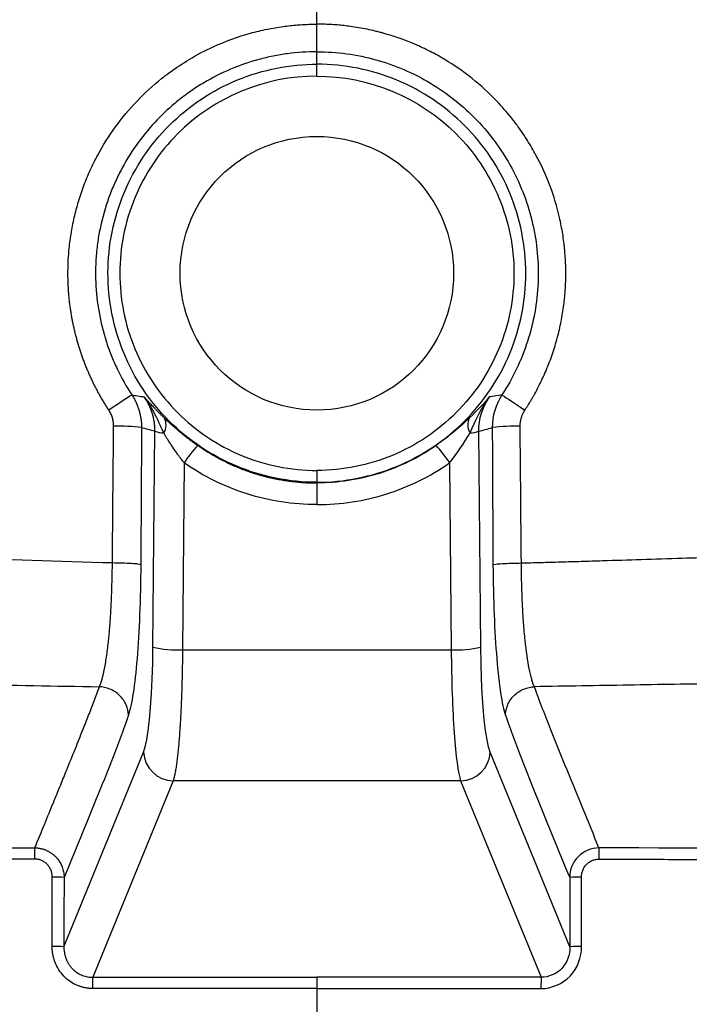
# Paper-space layout '_Bottom' of a CAD drawing. Units: millimetres. Extents: x -300 to 300, y -223 to 228.
# Drawn here: x -50 to 63, y -123 to 43 of the extents above; entities that cross this region are included whole.
import ezdxf

# ---------------------------------------------------------------- set-up
doc = ezdxf.new("R2010")
doc.units = ezdxf.units.MM

psp = doc.layouts.new('_Bottom')

# ---------------------------------------------------------------- linework, layer by layer
at = {"color": 7, "linetype": 'Continuous', "lineweight": 25}
for p, q in [((0, 33.14), (0, 79.1)), ((-27.58, -62.84), (-27.24, -26.56)), ((27.58, -62.84), (27.24, -26.56)), ((-22.31, -31.88), (-22.6, -63.28)), ((22.31, -31.88), (22.6, -63.28)), ((0, -33.14), (0, -38.89)), ((-22.6, -63.28), (22.6, -63.28)), ((-42.55, -113.2), (-29.15, -80.47)), ((42.55, -113.2), (29.15, -80.47)), ((-24.17, -85.32), (-37.7, -118.33)), ((24.17, -85.32), (-24.17, -85.32)), ((24.17, -85.32), (37.7, -118.33)), ((-47.44, -98.47), (-47.45, -96.58)), ((47.45, -96.58), (47.44, -98.47)), ((-44.53, -113.15), (-44.5, -101.5)), ((44.53, -113.15), (44.5, -101.5)), ((-37.69, -120.23), (-37.7, -118.33)), ((0, -118.32), (0, -132.5)), ((37.7, -118.33), (37.69, -120.23))]:
    psp.add_line(p, q, dxfattribs=at)
at = {"color": 7, "linetype": 'Continuous', "lineweight": 25, "flags": 128}
for points in [[(-31.12, -20.44), (-31.24, -20.52), (-31.48, -20.68), (-31.85, -20.93), (-32.33, -21.24), (-32.9, -21.62), (-33.55, -22.04), (-34.26, -22.51), (-35, -22.99)], [(31.12, -20.44), (31.24, -20.52), (31.48, -20.68), (31.85, -20.93), (32.33, -21.24), (32.9, -21.62), (33.55, -22.04), (34.26, -22.51), (35, -22.99)], [(-29.15, -80.47), (-28.87, -79.61), (-28.62, -78.41), (-28.38, -76.88), (-28.16, -75.05), (-27.98, -72.96), (-27.82, -70.65), (-27.7, -68.17), (-27.62, -65.55), (-27.58, -62.84)], [(29.15, -80.47), (28.87, -79.61), (28.62, -78.41), (28.38, -76.88), (28.16, -75.05), (27.98, -72.96), (27.82, -70.65), (27.7, -68.17), (27.62, -65.55), (27.58, -62.84)], [(-42.52, -101.55), (-42.54, -108.07), (-42.55, -113.2)], [(42.52, -101.55), (42.54, -108.07), (42.55, -113.2)]]:
    psp.add_lwpolyline(points, dxfattribs=at)
at = {"color": 7, "linetype": 'Continuous', "lineweight": 25}
psp.add_circle((0, 0), 23, dxfattribs=at)
for centre, radius, start, end in [((-27.88, -25.5), 2.51, 327.5521, 27.8462), ((27.88, -25.5), 2.51, 152.1538, 212.4479), ((-33.4, -60.53), 34.83, 83.5748, 91.3105), ((33.4, -60.53), 34.83, 88.6895, 96.4252), ((-25.7, -22.46), 4.38, 249.3962, 269.1787), ((25.7, -22.46), 4.38, 270.8213, 290.6038), ((-4.27, -43.51), 21.47, 137.281, 147.193), ((4.27, -43.51), 21.47, 32.807, 42.719), ((-23.5, -44.97), 18.33, 257.1672, 272.8161), ((23.5, -44.97), 18.33, 267.1839, 282.8328), ((-24.09, -80.25), 5.06, 182.491, 269.0214), ((24.09, -80.25), 5.06, 270.9786, 357.509), ((-44.14, -129.76), 28.26, 86.7119, 90.733), ((44.14, -129.76), 28.26, 89.267, 93.2881), ((-44.17, -141.42), 28.27, 86.7128, 90.7333), ((44.17, -141.42), 28.27, 89.2667, 93.2872)]:
    psp.add_arc(centre, radius, start, end, dxfattribs=at)
for points, knots in [([(-35, -22.99), (-35.12, -22.81), (-35.36, -22.43), (-35.71, -21.86), (-36.06, -21.28), (-36.4, -20.69), (-36.74, -20.09), (-37.06, -19.49), (-37.38, -18.87), (-37.69, -18.25), (-37.99, -17.61), (-38.28, -16.97), (-38.57, -16.32), (-38.84, -15.66), (-39.1, -14.99), (-39.35, -14.31), (-39.6, -13.63), (-39.83, -12.93), (-40.05, -12.23), (-40.26, -11.53), (-40.45, -10.81), (-40.64, -10.09), (-40.81, -9.37), (-40.97, -8.63), (-41.12, -7.9), (-41.26, -7.15), (-41.38, -6.41), (-41.49, -5.65), (-41.59, -4.89), (-41.67, -4.13), (-41.74, -3.37), (-41.79, -2.6), (-41.88, -0.93), (-41.88, 1.21), (-41.7, 4.02), (-41.38, 6.6), (-40.84, 9.37), (-40.12, 12.09), (-39.22, 14.76), (-38.14, 17.36), (-36.47, 20.73), (-33.96, 24.7), (-30.34, 29.02), (-27.11, 31.99), (-24.13, 34.26), (-21.26, 36.16), (-16.83, 38.48), (-12.38, 40.1), (-8.42, 41.05), (-6.18, 41.43), (-4.49, 41.63), (-3.34, 41.74), (-2.21, 41.82), (-1.1, 41.86), (-0.36, 41.87), (0, 41.87)], [0, 0, 0, 0, 0.00741, 0.014868, 0.022375, 0.02993, 0.037532, 0.045181, 0.052876, 0.060618, 0.068407, 0.076242, 0.084123, 0.092051, 0.100026, 0.108046, 0.116108, 0.124213, 0.132357, 0.14054, 0.148761, 0.157018, 0.165309, 0.173634, 0.181991, 0.19038, 0.198798, 0.207245, 0.215721, 0.224224, 0.232754, 0.241309, 0.249891, 0.288582, 0.312436, 0.343669, 0.374987, 0.40616, 0.437423, 0.468815, 0.500008, 0.562426, 0.62477, 0.687102, 0.708092, 0.749512, 0.801411, 0.874484, 0.906427, 0.937022, 0.950117, 0.962961, 0.975557, 0.987903, 1, 1, 1, 1]), ([(35, -22.99), (35.1, -22.83), (35.3, -22.52), (35.61, -22.04), (35.9, -21.55), (36.19, -21.07), (36.61, -20.34), (37.14, -19.35), (37.77, -18.09), (38.36, -16.82), (39.08, -15.09), (39.87, -12.89), (40.65, -10.18), (41.24, -7.42), (41.64, -4.63), (41.79, -2.76), (41.83, -1.83), (41.83, -1.83), (41.83, -1.83), (41.83, -1.83), (41.83, -1.83), (41.83, -1.83), (41.83, -1.82), (41.83, -1.82), (41.83, -1.8), (41.83, -1.78), (41.84, -1.73), (41.84, -1.62), (41.85, -1.42), (41.86, -1.01), (41.88, -0.19), (41.86, 1.45), (41.78, 2.86), (41.7, 3.8), (41.7, 3.8), (41.7, 3.8), (41.7, 3.8), (41.7, 3.8), (41.7, 3.8), (41.7, 3.81), (41.7, 3.81), (41.69, 3.83), (41.69, 3.85), (41.69, 3.9), (41.68, 4.01), (41.66, 4.21), (41.62, 4.62), (41.52, 5.44), (41.29, 7.07), (40.67, 10.28), (39.31, 14.79), (37.36, 19.07), (35.46, 22.32), (34.06, 24.39), (32.36, 26.62), (29.88, 29.45), (26.19, 32.83), (23.1, 34.97), (21.5, 35.93), (21.5, 35.93), (21.5, 35.93), (21.5, 35.93), (21.5, 35.93), (21.49, 35.93), (21.49, 35.94), (21.49, 35.94), (21.47, 35.95), (21.45, 35.96), (21.41, 35.99), (21.32, 36.04), (21.14, 36.14), (20.79, 36.35), (20.07, 36.75), (18.62, 37.52), (15.64, 38.92), (12.98, 39.85), (11.17, 40.35), (11.17, 40.35), (11.17, 40.35), (11.17, 40.35), (11.17, 40.35), (11.17, 40.36), (11.16, 40.36), (11.16, 40.36), (11.15, 40.36), (11.12, 40.37), (11.07, 40.38), (10.97, 40.41), (10.78, 40.46), (10.38, 40.57), (9.58, 40.76), (8.44, 41.02), (7.05, 41.28), (5.75, 41.48), (4.53, 41.63), (3.4, 41.74), (2.27, 41.81), (1.13, 41.86), (0.38, 41.87), (0, 41.87)], [0, 0, 0, 0, 0.006301, 0.01259, 0.018866, 0.025132, 0.031389, 0.046993, 0.062562, 0.078112, 0.093663, 0.12483, 0.15612, 0.187413, 0.218674, 0.24986, 0.249861, 0.249862, 0.249864, 0.249867, 0.249875, 0.24989, 0.249921, 0.249981, 0.250103, 0.250346, 0.250832, 0.251805, 0.253751, 0.257646, 0.265445, 0.281076, 0.312412, 0.312413, 0.312414, 0.312416, 0.312419, 0.312427, 0.312442, 0.312473, 0.312534, 0.312657, 0.312902, 0.313392, 0.314372, 0.316332, 0.320252, 0.328091, 0.343754, 0.374968, 0.437191, 0.49992, 0.531191, 0.562374, 0.583028, 0.624748, 0.687242, 0.749458, 0.749459, 0.74946, 0.749462, 0.749466, 0.749473, 0.749489, 0.749519, 0.74958, 0.749702, 0.749946, 0.750434, 0.751411, 0.753364, 0.757271, 0.76509, 0.780738, 0.812051, 0.874476, 0.874477, 0.874478, 0.874479, 0.874483, 0.874491, 0.874506, 0.874536, 0.874597, 0.874719, 0.874962, 0.875448, 0.87642, 0.878366, 0.882259, 0.890054, 0.905675, 0.921336, 0.937022, 0.949622, 0.962225, 0.974825, 0.987419, 1, 1, 1, 1]), ([(0, 37.23), (-1.66, 37.23), (-3.3, 37.12), (-5.74, 36.8), (-6.55, 36.66), (-8.17, 36.33), (-8.98, 36.14), (-11.4, 35.48), (-12.99, 34.93), (-16.07, 33.63), (-17.56, 32.88), (-19.71, 31.6), (-20.41, 31.15), (-21.79, 30.21), (-23.14, 29.21), (-24.42, 28.12), (-25.66, 26.99), (-26.26, 26.41), (-27.99, 24.61), (-29.06, 23.34), (-31.03, 20.64), (-31.94, 19.21), (-33.13, 17), (-33.51, 16.25), (-34.2, 14.73), (-34.52, 13.97), (-35.41, 11.63), (-35.9, 10.03), (-36.46, 7.57), (-36.63, 6.74), (-36.89, 5.09), (-37, 4.26), (-37.23, 1.77), (-37.27, 0.11), (-37.13, -3.24), (-36.94, -4.92), (-36.35, -8.21), (-35.95, -9.83), (-35.19, -12.21), (-34.9, -12.99), (-34.29, -14.54), (-33.95, -15.31), (-32.86, -17.58), (-32.03, -19.05), (-31.12, -20.44)], [0, 0, 0, 0, 0.0625, 0.0625, 0.09375, 0.09375, 0.125, 0.125, 0.1875, 0.1875, 0.25, 0.25, 0.28125, 0.28125, 0.3125, 0.34375, 0.34375, 0.375, 0.375, 0.4375, 0.4375, 0.5, 0.5, 0.53125, 0.53125, 0.5625, 0.5625, 0.625, 0.625, 0.65625, 0.65625, 0.6875, 0.6875, 0.75, 0.75, 0.8125, 0.8125, 0.875, 0.875, 0.90625, 0.90625, 0.9375, 0.9375, 1, 1, 1, 1]), ([(0, 37.23), (3.35, 37.23), (6.72, 36.77), (11.52, 35.45), (13.09, 34.9), (16.16, 33.58), (17.67, 32.82), (21.97, 30.25), (24.57, 28.17), (29.23, 23.31), (31.18, 20.61), (33.56, 16.21), (34.26, 14.67), (35.44, 11.54), (35.92, 9.95), (37.03, 5.09), (37.34, 1.7), (37.12, -3.28), (36.94, -4.94), (36.35, -8.22), (35.94, -9.86), (34.4, -14.63), (32.97, -17.63), (31.12, -20.44)], [0, 0, 0, 0, 0.125, 0.125, 0.1875, 0.1875, 0.25, 0.25, 0.375, 0.375, 0.5, 0.5, 0.5625, 0.5625, 0.625, 0.625, 0.75, 0.75, 0.8125, 0.8125, 0.875, 0.875, 1, 1, 1, 1]), ([(0, -35.13), (-2.31, -35.13), (-4.64, -34.9), (-9.15, -34), (-11.34, -33.33), (-15.6, -31.56), (-17.65, -30.46), (-21.46, -27.91), (-23.24, -26.45), (-26.52, -23.16), (-27.97, -21.39), (-30.51, -17.57), (-31.61, -15.51), (-33.36, -11.25), (-34.02, -9.06), (-34.91, -4.55), (-35.14, -2.22), (-35.13, 2.38), (-34.9, 4.66), (-33.99, 9.2), (-33.31, 11.41), (-31.54, 15.64), (-30.44, 17.69), (-27.87, 21.52), (-26.41, 23.29), (-23.15, 26.52), (-21.34, 28), (-17.51, 30.55), (-15.49, 31.62), (-11.22, 33.37), (-8.99, 34.04), (-4.53, 34.91), (-2.28, 35.13), (0, 35.13)], [0, 0, 0, 0, 0.0625, 0.0625, 0.125, 0.125, 0.1875, 0.1875, 0.25, 0.25, 0.3125, 0.3125, 0.375, 0.375, 0.4375, 0.4375, 0.5, 0.5, 0.5625, 0.5625, 0.625, 0.625, 0.6875, 0.6875, 0.75, 0.75, 0.8125, 0.8125, 0.875, 0.875, 0.9375, 0.9375, 1, 1, 1, 1]), ([(0, -35.13), (4.56, -35.13), (9.2, -34.21), (15.54, -31.59), (17.6, -30.5), (21.43, -27.94), (23.2, -26.48), (26.45, -23.24), (27.93, -21.43), (30.48, -17.62), (31.56, -15.61), (33.33, -11.34), (34.01, -9.09), (34.91, -4.59), (35.13, -2.31), (35.13, 2.29), (34.9, 4.62), (34.01, 9.11), (33.35, 11.3), (31.58, 15.58), (30.49, 17.61), (27.94, 21.42), (26.47, 23.21), (23.21, 26.47), (21.44, 27.93), (17.63, 30.48), (15.56, 31.58), (9.21, 34.21), (4.62, 35.13), (0, 35.13)], [0, 0, 0, 0, 0.125, 0.125, 0.1875, 0.1875, 0.25, 0.25, 0.3125, 0.3125, 0.375, 0.375, 0.4375, 0.4375, 0.5, 0.5, 0.5625, 0.5625, 0.625, 0.625, 0.6875, 0.6875, 0.75, 0.75, 0.8125, 0.8125, 0.875, 0.875, 1, 1, 1, 1]), ([(0, 33.14), (-8.75, 33.14), (-17.28, 29.58), (-26.51, 20.35), (-28.95, 16.71), (-32.29, 8.65), (-33.14, 4.34), (-33.14, -2.16), (-32.93, -4.31), (-32.09, -8.56), (-31.45, -10.68), (-29.78, -14.7), (-28.76, -16.6), (-26.36, -20.19), (-24.96, -21.9), (-20.38, -26.49), (-16.69, -28.95), (-8.72, -32.26), (-4.38, -33.14), (0, -33.14)], [0, 0, 0, 0, 0.25, 0.25, 0.375, 0.375, 0.5, 0.5, 0.5625, 0.5625, 0.625, 0.625, 0.6875, 0.6875, 0.75, 0.75, 0.875, 0.875, 1, 1, 1, 1]), ([(0, 33.14), (8.75, 33.14), (17.28, 29.58), (26.51, 20.35), (28.95, 16.71), (32.29, 8.65), (33.14, 4.34), (33.14, -2.16), (32.93, -4.31), (32.09, -8.56), (31.45, -10.68), (29.78, -14.7), (28.76, -16.6), (26.36, -20.19), (24.96, -21.9), (20.38, -26.49), (16.69, -28.95), (8.72, -32.26), (4.38, -33.14), (0, -33.14)], [0, 0, 0, 0, 0.25, 0.25, 0.375, 0.375, 0.5, 0.5, 0.5625, 0.5625, 0.625, 0.625, 0.6875, 0.6875, 0.75, 0.75, 0.875, 0.875, 1, 1, 1, 1]), ([(-31.12, -20.44), (-30.96, -20.47), (-30.63, -20.53), (-30.13, -20.61), (-29.6, -20.7), (-29.23, -20.74), (-29.05, -20.77)], [0, 0, 0, 0, 0.2278185, 0.4704258, 0.7278203, 1, 1, 1, 1]), ([(-31.12, -20.44), (-31.06, -20.54), (-30.94, -20.72), (-30.78, -21), (-30.62, -21.29), (-30.47, -21.58), (-30.34, -21.88), (-30.21, -22.18), (-30.09, -22.49), (-29.99, -22.8), (-29.89, -23.11), (-29.81, -23.42), (-29.73, -23.73), (-29.67, -24.05), (-29.61, -24.36), (-29.57, -24.68), (-29.54, -24.99), (-29.51, -25.3), (-29.5, -25.62), (-29.5, -25.82), (-29.5, -25.93)], [0, 0, 0, 0, 0.0564315, 0.1129226, 0.1694421, 0.2259589, 0.2824417, 0.3388594, 0.3951809, 0.4513756, 0.5074132, 0.5632639, 0.6188986, 0.6742886, 0.7294063, 0.7842247, 0.8387177, 0.8928605, 0.9466289, 1, 1, 1, 1]), ([(-29.05, -20.77), (-28.94, -20.89), (-28.73, -21.14), (-28.41, -21.5), (-28.1, -21.83), (-27.81, -22.15), (-27.5, -22.48), (-27.16, -22.83), (-26.8, -23.21), (-26.42, -23.58), (-26.05, -23.95), (-25.79, -24.2), (-25.66, -24.32)], [0, 0, 0, 0, 0.113995, 0.220849, 0.3206, 0.41329, 0.498965, 0.605787, 0.709151, 0.809201, 0.906093, 1, 1, 1, 1]), ([(-25.76, -26.84), (-25.82, -26.71), (-25.94, -26.44), (-26.13, -26.01), (-26.34, -25.54), (-26.57, -25.03), (-26.82, -24.49), (-27.1, -23.93), (-27.41, -23.33), (-27.76, -22.72), (-28.14, -22.08), (-28.57, -21.42), (-28.88, -20.99), (-29.05, -20.77)], [0, 0, 0, 0, 0.061523, 0.129376, 0.20337, 0.283314, 0.369033, 0.460381, 0.557252, 0.659595, 0.767425, 0.880832, 1, 1, 1, 1]), ([(-27.24, -26.56), (-27.24, -26.46), (-27.24, -26.25), (-27.25, -25.93), (-27.27, -25.62), (-27.31, -25.31), (-27.35, -24.99), (-27.4, -24.68), (-27.46, -24.37), (-27.53, -24.07), (-27.61, -23.77), (-27.7, -23.47), (-27.8, -23.18), (-27.91, -22.89), (-28.02, -22.6), (-28.15, -22.32), (-28.28, -22.05), (-28.42, -21.78), (-28.56, -21.52), (-28.72, -21.26), (-28.88, -21.01), (-28.99, -20.85), (-29.05, -20.77)], [0, 0, 0, 0, 0.051136, 0.102302, 0.153471, 0.204619, 0.255719, 0.306747, 0.357677, 0.408483, 0.459141, 0.509626, 0.559914, 0.609982, 0.659806, 0.709365, 0.758637, 0.807602, 0.856238, 0.904529, 0.952455, 1, 1, 1, 1]), ([(-34.19, -25.72), (-34.19, -25.66), (-34.19, -25.54), (-34.2, -25.36), (-34.22, -25.18), (-34.25, -24.94), (-34.3, -24.64), (-34.39, -24.29), (-34.5, -23.95), (-34.64, -23.62), (-34.8, -23.3), (-34.93, -23.09), (-35, -22.99)], [0, 0, 0, 0, 0.062376, 0.124768, 0.187284, 0.250033, 0.375361, 0.50002, 0.624669, 0.750007, 0.875277, 1, 1, 1, 1]), ([(34.19, -25.72), (34.19, -25.65), (34.19, -25.51), (34.21, -25.3), (34.23, -25.1), (34.25, -24.89), (34.29, -24.69), (34.34, -24.49), (34.39, -24.3), (34.48, -24.01), (34.61, -23.69), (34.8, -23.31), (34.92, -23.11), (35, -22.99)], [0, 0, 0, 0, 0.071673, 0.143235, 0.214708, 0.286111, 0.35746, 0.428771, 0.500057, 0.56443, 0.750007, 0.857434, 1, 1, 1, 1]), ([(-25.66, -24.32), (-25.6, -24.38), (-25.47, -24.5), (-25.27, -24.69), (-25.07, -24.88), (-24.87, -25.07), (-24.66, -25.26), (-24.44, -25.45), (-24.23, -25.64), (-24.01, -25.84), (-23.78, -26.03), (-23.55, -26.23), (-23.32, -26.43), (-23, -26.69), (-22.6, -27.02), (-22.11, -27.41), (-21.61, -27.8), (-21.09, -28.19), (-20.57, -28.57), (-20.22, -28.82), (-20.04, -28.95)], [0, 0, 0, 0, 0.042012, 0.083876, 0.125634, 0.167306, 0.20888, 0.250387, 0.291863, 0.333341, 0.374856, 0.416445, 0.458142, 0.499983, 0.583458, 0.666493, 0.749376, 0.832396, 0.915841, 1, 1, 1, 1]), ([(-34.39, -48.7), (-34.38, -47.38), (-34.36, -44.77), (-34.33, -40.94), (-34.29, -36.48), (-34.24, -31.42), (-34.21, -27.58), (-34.19, -25.72)], [0, 0, 0, 0, 0.173195, 0.339771, 0.500001, 0.756337, 1, 1, 1, 1]), ([(-22.31, -31.88), (-22.37, -31.8), (-22.51, -31.63), (-22.74, -31.33), (-23.02, -30.95), (-23.36, -30.49), (-23.74, -29.96), (-24.15, -29.37), (-24.55, -28.78), (-24.91, -28.22), (-25.23, -27.72), (-25.51, -27.26), (-25.68, -26.98), (-25.76, -26.84)], [0, 0, 0, 0, 0.045629, 0.106358, 0.182187, 0.273117, 0.37915, 0.500283, 0.618724, 0.727894, 0.827812, 0.918503, 1, 1, 1, 1]), ([(-20.04, -28.95), (-19.89, -29.05), (-19.59, -29.26), (-19.13, -29.56), (-18.67, -29.86), (-18.2, -30.15), (-17.73, -30.43), (-17.25, -30.7), (-16.78, -30.97), (-16.29, -31.23), (-15.81, -31.48), (-15.32, -31.72), (-14.83, -31.96), (-14.33, -32.18), (-13.84, -32.4), (-13.34, -32.61), (-12.84, -32.81), (-12.34, -33.01), (-11.83, -33.19), (-11.33, -33.37), (-10.82, -33.54), (-10.32, -33.7), (-9.81, -33.85), (-9.3, -33.99), (-8.79, -34.13), (-8.28, -34.26), (-7.77, -34.38), (-7.25, -34.49), (-6.74, -34.6), (-6.22, -34.69), (-5.71, -34.78), (-5.19, -34.86), (-4.67, -34.94), (-4.15, -35), (-3.63, -35.06), (-3.11, -35.11), (-2.59, -35.15), (-2.07, -35.19), (-1.55, -35.22), (-1.03, -35.24), (-0.52, -35.25), (-0.17, -35.25), (0, -35.25)], [0, 0, 0, 0, 0.02581, 0.051597, 0.077381, 0.103156, 0.128916, 0.154654, 0.180365, 0.206041, 0.231678, 0.257268, 0.282806, 0.308285, 0.333702, 0.359048, 0.384306, 0.409478, 0.434569, 0.459586, 0.484535, 0.509422, 0.534253, 0.559034, 0.583771, 0.608469, 0.633134, 0.657773, 0.682391, 0.707001, 0.731603, 0.75619, 0.780757, 0.805297, 0.829805, 0.854276, 0.878703, 0.903081, 0.927405, 0.95167, 0.97587, 1, 1, 1, 1]), ([(20.04, -28.95), (17.09, -31.01), (13.91, -32.57), (7.12, -34.7), (3.49, -35.25), (0, -35.25)], [0, 0, 0, 0, 0.5, 0.5, 1, 1, 1, 1]), ([(0, -38.89), (-4, -38.89), (-7.98, -38.27), (-15.51, -35.89), (-19.04, -34.16), (-22.31, -31.88)], [0, 0, 0, 0, 0.5, 0.5, 1, 1, 1, 1]), ([(0, -38.89), (4, -38.89), (7.98, -38.27), (15.51, -35.89), (19.04, -34.16), (22.31, -31.88)], [0, 0, 0, 0, 0.5, 0.5, 1, 1, 1, 1]), ([(-34.39, -48.7), (-43.39, -48.45), (-56.85, -48.01), (-70.34, -47.61), (-79.34, -47.37), (-83.85, -47.26), (-88.36, -47.17)], [0, 0, 0, 0, 0.5, 0.75, 0.75, 1, 1, 1, 1]), ([(34.39, -48.7), (35.47, -48.67), (37.67, -48.61), (41.02, -48.51), (44.49, -48.41), (49, -48.27), (54.67, -48.09), (61.17, -47.88), (67.69, -47.69), (74.21, -47.51), (81.14, -47.32), (85.91, -47.22), (88.36, -47.17)], [0, 0, 0, 0, 0.059951, 0.122068, 0.186305, 0.252613, 0.372766, 0.501288, 0.614289, 0.735099, 0.863693, 1, 1, 1, 1]), ([(-36.58, -69.49), (-36.57, -69.47), (-36.56, -69.42), (-36.53, -69.36), (-36.5, -69.29), (-36.47, -69.23), (-36.44, -69.16), (-36.4, -69.06), (-36.33, -68.86), (-36.24, -68.58), (-36.12, -68.17), (-35.99, -67.67), (-35.85, -67.09), (-35.69, -66.34), (-35.52, -65.39), (-35.34, -64.21), (-35.17, -62.99), (-35.05, -61.9), (-34.96, -60.97), (-34.89, -60.21), (-34.82, -59.42), (-34.76, -58.61), (-34.71, -57.78), (-34.66, -56.93), (-34.61, -56.06), (-34.57, -55.17), (-34.53, -54.27), (-34.5, -53.36), (-34.47, -52.44), (-34.44, -51.51), (-34.42, -50.58), (-34.4, -49.64), (-34.4, -49.02), (-34.39, -48.7)], [0, 0, 0, 0, 0.007687, 0.015442, 0.023247, 0.031107, 0.034741, 0.045091, 0.062228, 0.094175, 0.124553, 0.167934, 0.209598, 0.249439, 0.315462, 0.379253, 0.440566, 0.499217, 0.531901, 0.564801, 0.597897, 0.631164, 0.664574, 0.698099, 0.731708, 0.765368, 0.79905, 0.832727, 0.86637, 0.899947, 0.933429, 0.966788, 1, 1, 1, 1]), ([(-29.62, -48.99), (-29.68, -48.96), (-29.83, -48.92), (-30.35, -48.86), (-30.72, -48.83), (-31.63, -48.77), (-32.16, -48.75), (-33.27, -48.72), (-33.85, -48.71), (-34.39, -48.7)], [0, 0, 0, 0, 0.25, 0.25, 0.5, 0.5, 0.75, 0.75, 1, 1, 1, 1]), ([(-29.62, -48.99), (-29.66, -54.74), (-29.88, -60.3), (-30.44, -67), (-30.66, -68.96), (-31.15, -72.18), (-31.42, -73.41), (-31.71, -74.26)], [0, 0, 0, 0, 0.5, 0.5, 0.75, 0.75, 1, 1, 1, 1]), ([(29.62, -48.99), (29.68, -48.96), (29.83, -48.92), (30.35, -48.86), (30.72, -48.83), (31.63, -48.77), (32.16, -48.75), (33.27, -48.72), (33.85, -48.71), (34.39, -48.7)], [0, 0, 0, 0, 0.25, 0.25, 0.5, 0.5, 0.75, 0.75, 1, 1, 1, 1]), ([(29.62, -48.99), (29.66, -54.74), (29.88, -60.3), (30.44, -67), (30.66, -68.96), (31.15, -72.18), (31.42, -73.41), (31.71, -74.26)], [0, 0, 0, 0, 0.5, 0.5, 0.75, 0.75, 1, 1, 1, 1]), ([(36.58, -69.49), (36.56, -69.44), (36.54, -69.39), (36.5, -69.3), (36.48, -69.26), (36.42, -69.11), (36.39, -69.01), (36.27, -68.69), (36.2, -68.45), (35.99, -67.7), (35.85, -67.11), (35.45, -65.13), (35.22, -63.52), (34.93, -60.76), (34.84, -59.77), (34.69, -57.74), (34.63, -56.68), (34.47, -53.41), (34.4, -51.06), (34.39, -48.7)], [0, 0, 0, 0, 0.015625, 0.015625, 0.03125, 0.03125, 0.0625, 0.0625, 0.125, 0.125, 0.25, 0.25, 0.5, 0.5, 0.625, 0.625, 0.75, 0.75, 1, 1, 1, 1]), ([(-22.6, -63.28), (-22.6, -63.44), (-22.61, -63.75), (-22.61, -64.23), (-22.62, -64.7), (-22.62, -65.18), (-22.63, -65.65), (-22.64, -66.13), (-22.65, -66.6), (-22.66, -67.07), (-22.67, -67.54), (-22.68, -68.01), (-22.69, -68.48), (-22.7, -68.95), (-22.72, -69.42), (-22.73, -69.88), (-22.74, -70.35), (-22.76, -70.81), (-22.78, -71.26), (-22.79, -71.72), (-22.81, -72.17), (-22.83, -72.62), (-22.85, -73.06), (-22.87, -73.5), (-22.89, -73.94), (-22.92, -74.37), (-22.94, -74.8), (-22.96, -75.23), (-22.99, -75.65), (-23.01, -76.06), (-23.04, -76.47), (-23.07, -76.87), (-23.1, -77.32), (-23.13, -77.82), (-23.18, -78.36), (-23.22, -78.9), (-23.27, -79.43), (-23.32, -79.96), (-23.37, -80.47), (-23.42, -80.98), (-23.48, -81.47), (-23.54, -81.95), (-23.6, -82.42), (-23.66, -82.86), (-23.73, -83.29), (-23.8, -83.7), (-23.87, -84.08), (-23.94, -84.43), (-24.02, -84.76), (-24.09, -85.06), (-24.15, -85.23), (-24.17, -85.32)], [0, 0, 0, 0, 0.0154324, 0.0309098, 0.0464324, 0.0620001, 0.077613, 0.0932712, 0.1089746, 0.1247233, 0.1405174, 0.1563569, 0.1722418, 0.1881721, 0.204148, 0.2201695, 0.2362365, 0.2523491, 0.2685074, 0.2847114, 0.3009611, 0.3172566, 0.3335978, 0.349985, 0.3664179, 0.3828968, 0.3994217, 0.4159925, 0.4326093, 0.4492722, 0.4659811, 0.4827362, 0.4995374, 0.5229825, 0.5469401, 0.5714101, 0.5963926, 0.6218877, 0.6478955, 0.674416, 0.7014494, 0.7289957, 0.7570549, 0.785627, 0.8147122, 0.8443106, 0.874422, 0.9050466, 0.9361845, 0.9678356, 1, 1, 1, 1]), ([(22.6, -63.28), (22.64, -68.4), (22.81, -73.35), (23.37, -81.19), (23.76, -84.04), (24.17, -85.32)], [0, 0, 0, 0, 0.5, 0.5, 1, 1, 1, 1]), ([(-124.62, -69.79), (-121.09, -69.58), (-117.38, -69.41), (-111.89, -69.21), (-110.06, -69.15), (-106.4, -69.05), (-104.57, -69.01), (-95.43, -68.83), (-88.1, -68.81), (-73.41, -68.9), (-66.05, -69), (-51.32, -69.24), (-43.95, -69.38), (-36.58, -69.49)], [0, 0, 0, 0, 0.125, 0.125, 0.1875, 0.1875, 0.25, 0.25, 0.5, 0.5, 0.75, 0.75, 1, 1, 1, 1]), ([(-47.45, -96.58), (-46.89, -95.23), (-45.85, -92.71), (-44.4, -89.17), (-43.17, -86.16), (-41.93, -83.12), (-40.69, -80.07), (-39.62, -77.4), (-38.88, -75.52), (-38.39, -74.3), (-37.92, -73.08), (-37.46, -71.88), (-37.02, -70.69), (-36.72, -69.88), (-36.58, -69.49)], [0, 0, 0, 0, 0.156022, 0.291414, 0.406061, 0.499992, 0.636145, 0.749986, 0.795049, 0.838746, 0.881085, 0.922072, 0.96171, 1, 1, 1, 1]), ([(-31.71, -74.26), (-31.73, -73.71), (-31.85, -73.12), (-32.34, -71.98), (-32.71, -71.43), (-33.65, -70.51), (-34.22, -70.14), (-35.4, -69.64), (-36.01, -69.52), (-36.58, -69.49)], [0, 0, 0, 0, 0.25, 0.25, 0.5, 0.5, 0.75, 0.75, 1, 1, 1, 1]), ([(31.71, -74.26), (31.73, -73.71), (31.85, -73.12), (32.34, -71.98), (32.71, -71.43), (33.65, -70.51), (34.22, -70.14), (35.39, -69.64), (36.01, -69.52), (36.58, -69.49)], [0, 0, 0, 0, 0.25, 0.25, 0.5, 0.5, 0.75, 0.75, 1, 1, 1, 1]), ([(124.62, -69.79), (124.01, -69.75), (122.76, -69.68), (120.89, -69.59), (118.98, -69.5), (117.05, -69.41), (115.1, -69.33), (113.11, -69.26), (111.1, -69.19), (109.07, -69.12), (107, -69.07), (104.91, -69.02), (102.79, -68.97), (100.65, -68.94), (98.48, -68.9), (96.28, -68.88), (94.06, -68.86), (91.8, -68.85), (89.52, -68.84), (87.22, -68.83), (84.88, -68.84), (82.52, -68.85), (80.13, -68.86), (77.71, -68.88), (73.6, -68.92), (67.74, -68.99), (60.13, -69.1), (52.39, -69.23), (44.52, -69.37), (39.24, -69.45), (36.58, -69.49)], [0, 0, 0, 0, 0.021141, 0.042571, 0.064289, 0.086297, 0.108596, 0.131188, 0.154073, 0.177253, 0.200728, 0.224501, 0.248572, 0.272942, 0.297613, 0.322585, 0.347859, 0.373438, 0.399321, 0.425509, 0.452004, 0.478806, 0.505916, 0.533336, 0.561064, 0.646084, 0.732489, 0.820279, 0.909452, 1, 1, 1, 1]), ([(47.45, -96.58), (45.66, -92.24), (43.87, -87.89), (41.17, -81.25), (40.27, -79.02), (38.44, -74.43), (37.52, -72.07), (36.58, -69.49)], [0, 0, 0, 0, 0.5, 0.5, 0.75, 0.75, 1, 1, 1, 1]), ([(-31.71, -74.26), (-32.6, -76.89), (-33.5, -79.27), (-35.3, -83.9), (-36.2, -86.14), (-38.91, -92.82), (-40.71, -97.19), (-42.52, -101.55)], [0, 0, 0, 0, 0.25, 0.25, 0.5, 0.5, 1, 1, 1, 1]), ([(31.71, -74.26), (32.6, -76.89), (33.5, -79.27), (35.3, -83.9), (36.2, -86.14), (38.91, -92.82), (40.71, -97.19), (42.52, -101.55)], [0, 0, 0, 0, 0.25, 0.25, 0.5, 0.5, 1, 1, 1, 1]), ([(-154.51, -97.08), (-150.62, -97.06), (-142.82, -97.01), (-131.09, -96.94), (-119.3, -96.88), (-107.46, -96.82), (-95.57, -96.76), (-83.62, -96.7), (-71.61, -96.66), (-59.55, -96.61), (-51.49, -96.59), (-47.45, -96.58)], [0, 0, 0, 0, 0.109046, 0.218608, 0.328685, 0.439278, 0.550387, 0.662013, 0.774157, 0.886819, 1, 1, 1, 1]), ([(-47.45, -96.58), (-47.38, -96.58), (-47.23, -96.58), (-47.01, -96.6), (-46.78, -96.63), (-46.56, -96.67), (-46.33, -96.72), (-46.11, -96.77), (-45.89, -96.84), (-45.67, -96.92), (-45.46, -97.01), (-45.25, -97.11), (-45.05, -97.22), (-44.85, -97.34), (-44.66, -97.47), (-44.47, -97.6), (-44.3, -97.75), (-44.13, -97.89), (-43.95, -98.07), (-43.76, -98.27), (-43.57, -98.51), (-43.37, -98.78), (-43.18, -99.09), (-43, -99.43), (-42.84, -99.8), (-42.71, -100.21), (-42.61, -100.64), (-42.54, -101.09), (-42.53, -101.39), (-42.52, -101.55)], [0, 0, 0, 0, 0.0286228, 0.0574936, 0.086586, 0.115872, 0.1453221, 0.1749058, 0.2045914, 0.2343464, 0.2641379, 0.2939326, 0.3236971, 0.3533984, 0.3830038, 0.4124811, 0.4417993, 0.4709284, 0.4998398, 0.5365027, 0.5766298, 0.6201196, 0.6668257, 0.7165519, 0.7690495, 0.8240164, 0.8811001, 0.9399045, 1, 1, 1, 1]), ([(47.45, -96.58), (46.15, -96.59), (44.85, -97.15), (43.05, -98.99), (42.53, -100.27), (42.52, -101.55)], [0, 0, 0, 0, 0.5, 0.5, 1, 1, 1, 1]), ([(-47.44, -98.47), (-50.89, -98.48), (-57.84, -98.5), (-68.36, -98.54), (-79.07, -98.58), (-89.95, -98.63), (-102.82, -98.7), (-118.01, -98.78), (-135.85, -98.88), (-148.14, -98.96), (-154.48, -99)], [0, 0, 0, 0, 0.096606, 0.194909, 0.294909, 0.396606, 0.5, 0.655598, 0.822264, 1, 1, 1, 1]), ([(-44.5, -101.5), (-44.5, -101.45), (-44.51, -101.33), (-44.52, -101.17), (-44.54, -101), (-44.57, -100.83), (-44.61, -100.67), (-44.66, -100.51), (-44.76, -100.22), (-44.96, -99.82), (-45.33, -99.36), (-45.77, -98.97), (-46.21, -98.74), (-46.57, -98.6), (-46.86, -98.53), (-47.15, -98.48), (-47.34, -98.48), (-47.44, -98.47)], [0, 0, 0, 0, 0.036287, 0.072242, 0.107967, 0.143565, 0.17914, 0.214796, 0.250636, 0.37602, 0.500441, 0.625333, 0.750149, 0.812377, 0.874973, 0.937641, 1, 1, 1, 1]), ([(44.5, -101.5), (44.5, -101.45), (44.51, -101.33), (44.52, -101.1), (44.57, -100.83), (44.65, -100.52), (44.77, -100.21), (44.93, -99.91), (45.11, -99.63), (45.34, -99.37), (45.64, -99.08), (46.02, -98.83), (46.38, -98.67), (46.67, -98.57), (46.92, -98.52), (47.19, -98.48), (47.36, -98.48), (47.44, -98.47)], [0, 0, 0, 0, 0.032844, 0.080637, 0.14338, 0.209656, 0.286264, 0.351997, 0.42894, 0.500477, 0.571884, 0.696737, 0.785838, 0.822206, 0.892887, 0.94933, 1, 1, 1, 1]), ([(47.44, -98.47), (48, -98.48), (49.11, -98.48), (51.34, -98.49), (55.25, -98.5), (63.05, -98.52), (74.83, -98.57), (88.21, -98.62), (103.08, -98.7), (118.8, -98.78), (136.64, -98.89), (148.53, -98.96), (154.48, -99)], [0, 0, 0, 0, 0.015625, 0.03125, 0.0625, 0.125, 0.25, 0.3927254, 0.5, 0.6666666, 0.8333333, 1, 1, 1, 1]), ([(-37.69, -120.23), (-37.77, -120.23), (-37.94, -120.22), (-38.19, -120.21), (-38.44, -120.19), (-38.68, -120.15), (-38.92, -120.11), (-39.17, -120.06), (-39.41, -120), (-39.65, -119.93), (-39.89, -119.86), (-40.12, -119.77), (-40.7, -119.53), (-41.58, -119.05), (-42.61, -118.16), (-43.45, -117.08), (-43.94, -116.1), (-44.22, -115.32), (-44.36, -114.79), (-44.46, -114.25), (-44.52, -113.7), (-44.53, -113.34), (-44.53, -113.15)], [0, 0, 0, 0, 0.022808, 0.045519, 0.068164, 0.090777, 0.113389, 0.136031, 0.158736, 0.181536, 0.204461, 0.227543, 0.250812, 0.37591, 0.499712, 0.623084, 0.748752, 0.799417, 0.84959, 0.899555, 0.949597, 1, 1, 1, 1]), ([(-42.55, -113.2), (-42.55, -113.28), (-42.55, -113.43), (-42.54, -113.67), (-42.51, -113.9), (-42.48, -114.13), (-42.44, -114.35), (-42.4, -114.56), (-42.34, -114.77), (-42.28, -114.98), (-42.21, -115.18), (-42.13, -115.37), (-42.05, -115.55), (-41.96, -115.73), (-41.87, -115.91), (-41.77, -116.07), (-41.66, -116.23), (-41.56, -116.39), (-41.45, -116.53), (-41.33, -116.67), (-41.16, -116.87), (-40.9, -117.12), (-40.56, -117.4), (-40.2, -117.65), (-39.81, -117.86), (-39.41, -118.04), (-39, -118.17), (-38.57, -118.27), (-38.13, -118.33), (-37.84, -118.33), (-37.7, -118.33)], [0, 0, 0, 0, 0.03043, 0.060391, 0.089887, 0.118919, 0.147489, 0.175599, 0.203252, 0.230449, 0.257194, 0.283488, 0.309335, 0.334737, 0.359698, 0.38422, 0.408308, 0.431963, 0.455192, 0.477996, 0.50038, 0.556595, 0.612472, 0.668079, 0.723487, 0.778765, 0.833984, 0.889216, 0.944531, 1, 1, 1, 1]), ([(37.69, -120.23), (39.52, -120.23), (41.33, -119.44), (43.84, -116.81), (44.54, -114.98), (44.53, -113.15)], [0, 0, 0, 0, 0.5, 0.5, 1, 1, 1, 1]), ([(42.55, -113.2), (42.57, -114.54), (42.08, -115.88), (40.3, -117.79), (39.01, -118.35), (37.7, -118.33)], [0, 0, 0, 0, 0.5, 0.5, 1, 1, 1, 1]), ([(0, -120.21), (-3.14, -120.21), (-9.42, -120.21), (-18.84, -120.22), (-28.27, -120.22), (-34.55, -120.22), (-37.69, -120.23)], [0, 0, 0, 0, 0.249943, 0.499925, 0.749943, 1, 1, 1, 1])]:
    psp.add_open_spline(points, degree=3, knots=knots, dxfattribs=at)
for points in [[(29.05, -20.77), (28.08, -21.89), (27.03, -23.02), (25.66, -24.32)], [(25.76, -26.84), (26.58, -25.05), (27.48, -22.84), (29.05, -20.77)], [(27.24, -26.56), (27.22, -24.5), (27.86, -22.45), (29.05, -20.77)], [(31.12, -20.44), (30.43, -20.57), (29.73, -20.68), (29.05, -20.77)], [(31.12, -20.44), (30.06, -22.06), (29.49, -23.99), (29.5, -25.93)], [(25.66, -24.32), (24.11, -25.8), (22.11, -27.5), (20.04, -28.95)], [(-29.5, -25.93), (-29.53, -33.62), (-29.58, -41.3), (-29.62, -48.99)], [(-27.24, -26.56), (-27.99, -26.37), (-28.75, -26.16), (-29.5, -25.93)], [(27.24, -26.56), (27.99, -26.37), (28.75, -26.16), (29.5, -25.93)], [(29.5, -25.93), (29.53, -33.62), (29.58, -41.3), (29.62, -48.99)], [(34.39, -48.7), (34.33, -41.03), (34.26, -33.37), (34.19, -25.72)], [(22.31, -31.88), (23.59, -30.28), (24.81, -28.43), (25.76, -26.84)], [(154.51, -97.08), (118.83, -96.87), (83.14, -96.67), (47.45, -96.58)], [(-37.7, -118.33), (-25.13, -118.33), (-12.57, -118.32), (0, -118.32)], [(37.7, -118.33), (25.13, -118.33), (12.57, -118.32), (0, -118.32)], [(0, -120.21), (12.56, -120.21), (25.13, -120.22), (37.69, -120.23)]]:
    psp.add_open_spline(points, degree=3, dxfattribs=at)

doc.saveas('drawing.dxf')
